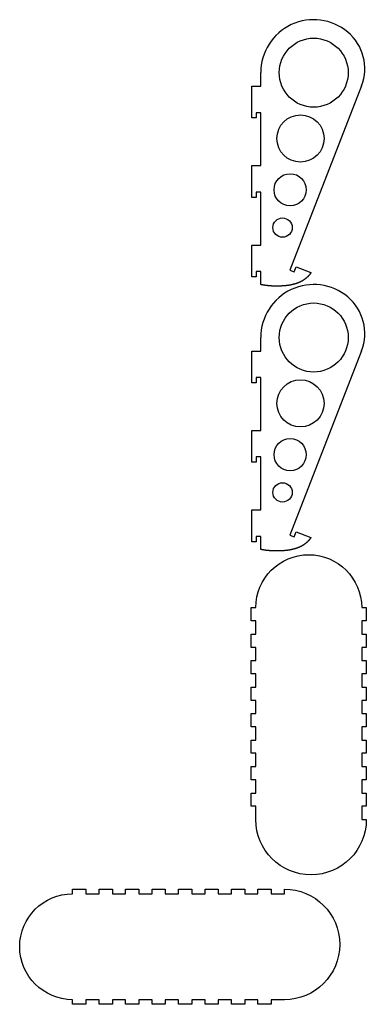
# Model space of a CAD drawing. Units: millimetres. Extents: x 0 to 327, y -479 to 450.
import ezdxf

# ---------------------------------------------------------------- set-up
doc = ezdxf.new("R2010")
doc.units = ezdxf.units.MM
doc.layers.get('0').update_dxf_attribs({"linetype": 'CONTINUOUS'})

msp = doc.modelspace()

# ---------------------------------------------------------------- linework, layer by layer
for p, q in [((227.61, 387.22), (227.61, 400)), ((219.26, 357.22), (219.26, 387.22)), ((219.26, 387.22), (227.61, 387.22)), ((322.77, 387.54), (255.2, 213.57)), ((223.26, 357.22), (219.26, 357.22)), ((227.61, 362.22), (223.26, 362.22)), ((223.26, 362.22), (223.26, 357.22)), ((227.61, 312.22), (227.61, 362.22)), ((219.26, 282.22), (219.26, 312.22)), ((219.26, 312.22), (227.61, 312.22)), ((223.26, 282.22), (219.26, 282.22)), ((227.61, 287.22), (223.26, 287.22)), ((223.26, 287.22), (223.26, 282.22)), ((227.61, 237.22), (227.61, 287.22)), ((219.26, 207.22), (219.26, 237.22)), ((219.26, 237.22), (227.61, 237.22)), ((259.25, 211.99), (261.06, 216.66)), ((261.06, 216.66), (275.05, 211.22)), ((223.26, 207.22), (219.26, 207.22)), ((227.61, 212.22), (223.26, 212.22)), ((223.26, 212.22), (223.26, 207.22)), ((227.61, 200), (227.61, 212.22)), ((255.2, 213.57), (259.25, 211.99)), ((227.61, 137.22), (227.61, 150)), ((219.26, 107.22), (219.26, 137.22)), ((219.26, 137.22), (227.61, 137.22)), ((322.77, 137.54), (255.2, -36.43)), ((227.61, 112.22), (223.26, 112.22)), ((223.26, 112.22), (223.26, 107.22)), ((227.61, 62.22), (227.61, 112.22)), ((223.26, 107.22), (219.26, 107.22)), ((219.26, 32.22), (219.26, 62.22)), ((219.26, 62.22), (227.61, 62.22)), ((227.61, 37.22), (223.26, 37.22)), ((223.26, 37.22), (223.26, 32.22)), ((227.61, -12.78), (227.61, 37.22)), ((223.26, 32.22), (219.26, 32.22)), ((219.26, -42.78), (219.26, -12.78)), ((219.26, -12.78), (227.61, -12.78)), ((255.2, -36.43), (259.25, -38.01)), ((259.25, -38.01), (261.06, -33.34)), ((261.06, -33.34), (275.05, -38.78)), ((223.26, -42.78), (219.26, -42.78)), ((227.61, -37.78), (223.26, -37.78)), ((223.26, -37.78), (223.26, -42.78)), ((227.61, -50), (227.61, -37.78))]:
    msp.add_line(p, q)
for points in [[(222.94, -105, -1), (322.94, -105), (327.29, -105), (327.29, -117.5), (322.94, -117.5), (322.94, -130), (327.29, -130), (327.29, -142.5), (322.94, -142.5), (322.94, -155), (327.29, -155), (327.29, -167.5), (322.94, -167.5), (322.94, -180), (327.29, -180), (327.29, -192.5), (322.94, -192.5), (322.94, -205), (327.29, -205), (327.29, -217.5), (322.94, -217.5), (322.94, -230), (327.29, -230), (327.29, -242.5), (322.94, -242.5), (322.94, -255), (327.29, -255), (327.29, -267.5), (322.94, -267.5), (322.94, -280), (327.29, -280), (327.29, -292.5), (322.94, -292.5), (322.94, -305), (327.29, -305, -1), (222.94, -305), (222.94, -292.5), (218.59, -292.5), (218.59, -280), (222.94, -280), (222.94, -267.5), (218.59, -267.5), (218.59, -255), (222.94, -255), (222.94, -242.5), (218.59, -242.5), (218.59, -230), (222.94, -230), (222.94, -217.5), (218.59, -217.5), (218.59, -205), (222.94, -205), (222.94, -192.5), (218.59, -192.5), (218.59, -180), (222.94, -180), (222.94, -167.5), (218.59, -167.5), (218.59, -155), (222.94, -155), (222.94, -142.5), (218.59, -142.5), (218.59, -130), (222.94, -130), (222.94, -117.5), (218.59, -117.5), (218.59, -105)], [(50, -475.06, -1), (50, -375.06), (50, -370.71), (62.5, -370.71), (62.5, -375.06), (75, -375.06), (75, -370.71), (87.5, -370.71), (87.5, -375.06), (100, -375.06), (100, -370.71), (112.5, -370.71), (112.5, -375.06), (125, -375.06), (125, -370.71), (137.5, -370.71), (137.5, -375.06), (150, -375.06), (150, -370.71), (162.5, -370.71), (162.5, -375.06), (175, -375.06), (175, -370.71), (187.5, -370.71), (187.5, -375.06), (200, -375.06), (200, -370.71), (212.5, -370.71), (212.5, -375.06), (225, -375.06), (225, -370.71), (237.5, -370.71), (237.5, -375.06), (250, -375.06), (250, -370.71, -1), (250, -475.06), (237.5, -475.06), (237.5, -479.41), (225, -479.41), (225, -475.06), (212.5, -475.06), (212.5, -479.41), (200, -479.41), (200, -475.06), (187.5, -475.06), (187.5, -479.41), (175, -479.41), (175, -475.06), (162.5, -475.06), (162.5, -479.41), (150, -479.41), (150, -475.06), (137.5, -475.06), (137.5, -479.41), (125, -479.41), (125, -475.06), (112.5, -475.06), (112.5, -479.41), (100, -479.41), (100, -475.06), (87.5, -475.06), (87.5, -479.41), (75, -479.41), (75, -475.06), (62.5, -475.06), (62.5, -479.41), (50, -479.41)]]:
    msp.add_lwpolyline(points, format="xyb", close=True)
for centre, radius in [((277.61, 400), 32.59), ((265.1, 337.84), 22.27), ((255.36, 289.43), 15.2), ((248.19, 253.77), 9.12), ((277.61, 150), 32.59), ((265.1, 87.84), 22.27), ((255.36, 39.43), 15.2), ((248.19, 3.77), 9.12)]:
    msp.add_circle(centre, radius)
for centre, radius, start, end in [((277.61, 400), 50, 50.01828, 180), ((280.83, 403.83), 45, -21.22733, 50.01828), ((277.61, 150), 50, 50.01828, 180), ((280.83, 153.83), 45, -21.22733, 50.01828)]:
    msp.add_arc(centre, radius, start, end)
for points in [[(275.05, 211.22), (274.68, 210.66), (273.92, 209.58), (272.67, 208.03), (270.81, 206.17), (268.14, 204.15), (265.13, 202.45), (261.8, 201.08), (258.19, 200.04), (254.39, 199.28), (250.48, 198.79), (246.58, 198.53), (242.79, 198.45), (239.19, 198.53), (235.85, 198.73), (232.79, 199.05), (230.57, 199.38), (229.04, 199.67), (228.08, 199.89), (227.61, 200)], [(275.05, -38.78), (274.68, -39.34), (273.92, -40.42), (272.67, -41.97), (270.81, -43.83), (268.14, -45.85), (265.13, -47.55), (261.8, -48.92), (258.19, -49.96), (254.39, -50.72), (250.48, -51.21), (246.58, -51.47), (242.79, -51.55), (239.19, -51.47), (235.85, -51.27), (232.79, -50.95), (230.57, -50.62), (229.04, -50.33), (228.08, -50.11), (227.61, -50)]]:
    msp.add_open_spline(points, degree=5)

doc.saveas('drawing.dxf')
